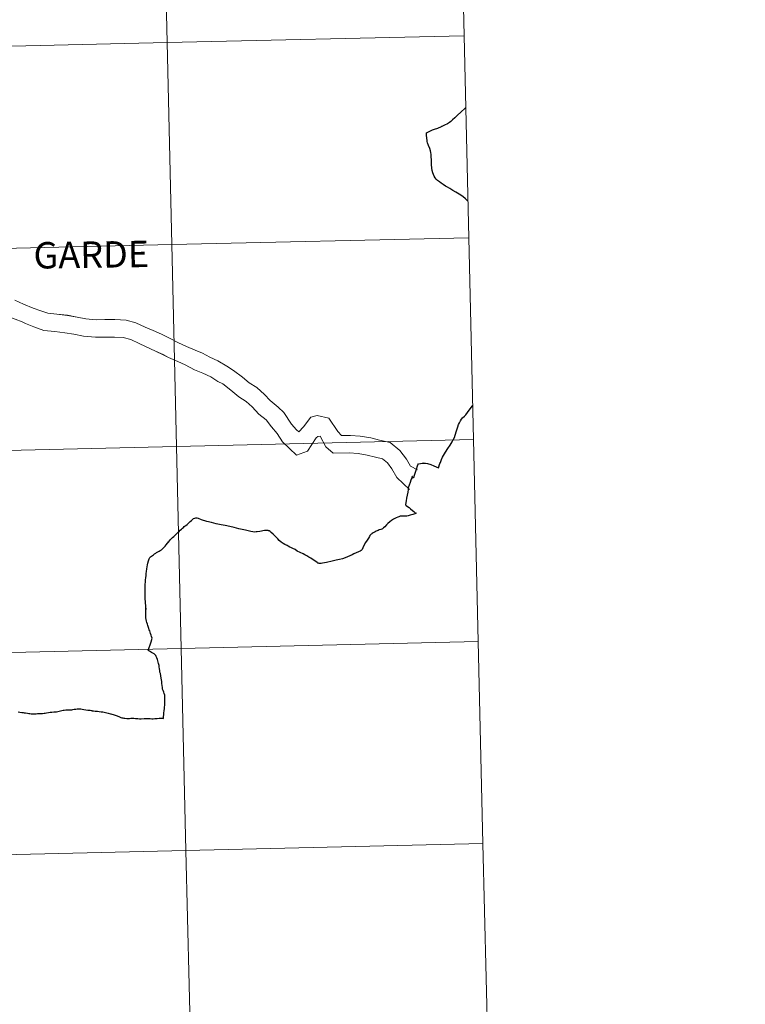
# Model space of a CAD drawing. Units: metres. Extents: x 657677 to 662200, y 736989 to 740062.
# Drawn here: x 658827 to 658927, y 737122 to 737258 of the extents above; entities that cross this region are included whole.
import ezdxf
from ezdxf.enums import TextEntityAlignment as Align

# ---------------------------------------------------------------- set-up
doc = ezdxf.new("R2010")
doc.units = ezdxf.units.M
doc.header["$MEASUREMENT"] = 0
doc.layers.add('Carátula', color=7, linetype='Continuous', lineweight=0)
doc.styles.add('Style-arialnbi', font='arialnbi.shx', dxfattribs={"bigfont": 'arialnbibig.shx'})

msp = doc.modelspace()

# ---------------------------------------------------------------- linework, layer by layer
at = {"layer": 'Carátula', "color": 7, "linetype": 'Continuous', "lineweight": 30, "flags": 128}
for points in [[(658888.417, 737245.705), (658888.247, 737245.539), (658887.781, 737245.096), (658887.23, 737244.568), (658886.908, 737244.273), (658886.565, 737243.974), (658886.314, 737243.754), (658886.141, 737243.62), (658885.885, 737243.446), (658885.484, 737243.243), (658885.104, 737243.072), (658885.052, 737243.054)], [(658888.416, 737245.704), (658888.247, 737245.538), (658887.78, 737245.095), (658887.23, 737244.567), (658886.907, 737244.272), (658886.565, 737243.974), (658886.314, 737243.753), (658886.141, 737243.619), (658885.885, 737243.445), (658885.484, 737243.242), (658885.104, 737243.072), (658885.052, 737243.053)], [(658888.718, 737232.758), (658888.655, 737232.832), (658888.352, 737233.108), (658887.987, 737233.399), (658887.505, 737233.734), (658887.007, 737233.999), (658886.593, 737234.256), (658886.191, 737234.52), (658885.879, 737234.691), (658885.615, 737234.832), (658885.26, 737235.076), (658884.999, 737235.255), (658884.767, 737235.431), (658884.514, 737235.64), (658884.323, 737235.793), (658884.178, 737235.991), (658884.025, 737236.224), (658883.929, 737236.453), (658883.84, 737236.696), (658883.771, 737236.982), (658883.719, 737237.303), (658883.675, 737237.843), (658883.671, 737238.362), (658883.671, 737238.456), (658883.633, 737238.863), (658883.605, 737239.226), (658883.593, 737239.48), (658883.536, 737239.693), (658883.42, 737240.02), (658883.264, 737240.453), (658883.133, 737240.824), (658883.079, 737241.008), (658883.053, 737241.098), (658882.977, 737241.878), (658882.96, 737242.191), (658883.515, 737242.464), (658883.795, 737242.592), (658884.062, 737242.693), (658884.527, 737242.852), (658885.052, 737243.054)], [(658888.717, 737232.758), (658888.655, 737232.831), (658888.352, 737233.107), (658887.987, 737233.398), (658887.504, 737233.733), (658887.007, 737233.998), (658886.593, 737234.256), (658886.191, 737234.52), (658885.879, 737234.69), (658885.614, 737234.831), (658885.26, 737235.075), (658884.998, 737235.254), (658884.767, 737235.431), (658884.514, 737235.639), (658884.323, 737235.792), (658884.178, 737235.99), (658884.025, 737236.224), (658883.929, 737236.453), (658883.84, 737236.696), (658883.771, 737236.981), (658883.718, 737237.302), (658883.675, 737237.842), (658883.671, 737238.361), (658883.671, 737238.455), (658883.633, 737238.862), (658883.605, 737239.226), (658883.593, 737239.48), (658883.536, 737239.692), (658883.42, 737240.02), (658883.264, 737240.452), (658883.132, 737240.823), (658883.079, 737241.007), (658883.053, 737241.097), (658882.977, 737241.877), (658882.96, 737242.191), (658883.514, 737242.464), (658883.795, 737242.591), (658884.062, 737242.692), (658884.527, 737242.851), (658885.052, 737243.053)], [(658881.248, 737194.799), (658881.262, 737194.845), (658881.541, 737195.665), (658881.766, 737196.39), (658881.885, 737196.534), (658882.153, 737196.609), (658882.564, 737196.657), (658882.822, 737196.65), (658883.118, 737196.591), (658883.573, 737196.444), (658884.009, 737196.274), (658884.646, 737195.992), (658884.84, 737196.574), (658884.891, 737196.722), (658885.041, 737197.142), (658885.186, 737197.447), (658885.614, 737198.131), (658885.938, 737198.65), (658886.232, 737199.097), (658886.512, 737199.555), (658886.663, 737199.847), (658886.843, 737200.196), (658887.083, 737200.942), (658887.279, 737201.661), (658887.402, 737201.965), (658887.512, 737202.202), (658887.656, 737202.487), (658887.814, 737202.718), (658887.951, 737202.874), (658888.217, 737203.137), (658888.415, 737203.295), (658888.878, 737203.947), (658889.32, 737204.556), (658889.371, 737204.623)], [(658881.249, 737194.8), (658881.263, 737194.846), (658881.542, 737195.666), (658881.766, 737196.391), (658881.886, 737196.535), (658882.153, 737196.61), (658882.564, 737196.658), (658882.822, 737196.651), (658883.119, 737196.592), (658883.573, 737196.445), (658884.009, 737196.274), (658884.646, 737195.993), (658884.84, 737196.575), (658884.891, 737196.723), (658885.041, 737197.142), (658885.186, 737197.448), (658885.614, 737198.132), (658885.938, 737198.651), (658886.232, 737199.098), (658886.513, 737199.555), (658886.663, 737199.848), (658886.843, 737200.197), (658887.083, 737200.943), (658887.279, 737201.662), (658887.402, 737201.966), (658887.512, 737202.202), (658887.656, 737202.488), (658887.814, 737202.718), (658887.951, 737202.875), (658888.217, 737203.138), (658888.415, 737203.295), (658888.878, 737203.947), (658889.32, 737204.557), (658889.372, 737204.624)], [(658881.249, 737194.8), (658881.211, 737194.704), (658881.19, 737194.638), (658881.185, 737194.605), (658881.149, 737194.613), (658881.1, 737194.652), (658881.048, 737194.728), (658881.032, 737194.805), (658881.01, 737194.818), (658880.988, 737194.811), (658880.972, 737194.716), (658880.936, 737194.582), (658880.881, 737194.43), (658880.834, 737194.291), (658880.718, 737193.964), (658880.578, 737193.6), (658880.469, 737193.224), (658880.439, 737192.983), (658880.389, 737192.619), (658880.298, 737192.22), (658880.198, 737191.818), (658880.162, 737191.44), (658880.062, 737190.956), (658880.063, 737190.913), (658880.075, 737190.877), (658880.11, 737190.842), (658880.183, 737190.792), (658880.364, 737190.675), (658880.578, 737190.515), (658880.76, 737190.349), (658881.046, 737190.108), (658881.251, 737189.955), (658881.437, 737189.807), (658881.531, 737189.722), (658881.376, 737189.65), (658881.078, 737189.563), (658880.71, 737189.463), (658880.458, 737189.379), (658880.287, 737189.337), (658880.088, 737189.317), (658879.894, 737189.309), (658879.607, 737189.317), (658879.344, 737189.303), (658879.167, 737189.253), (658879.012, 737189.203), (658878.777, 737189.086), (658878.437, 737188.912), (658878.162, 737188.744), (658877.913, 737188.555), (658877.632, 737188.32), (658877.441, 737188.112), (658877.21, 737187.872), (658877.06, 737187.719), (658876.974, 737187.635), (658876.913, 737187.579), (658876.809, 737187.513), (658876.695, 737187.492), (658876.463, 737187.424), (658876.308, 737187.349), (658876.055, 737187.253), (658875.894, 737187.179), (658875.734, 737187.092), (658875.614, 737187.031), (658875.497, 737186.955), (658875.417, 737186.891), (658875.34, 737186.819), (658875.256, 737186.738), (658875.175, 737186.636), (658875.095, 737186.526), (658874.958, 737186.313), (658874.773, 737186.022), (658874.584, 737185.695), (658874.401, 737185.384), (658874.2, 737184.938), (658874.087, 737184.726), (658874.025, 737184.642), (658873.95, 737184.581), (658873.836, 737184.513), (658873.588, 737184.395), (658873.261, 737184.257), (658872.953, 737184.115), (658872.731, 737184.003), (658872.385, 737183.836), (658872.078, 737183.715), (658871.772, 737183.597), (658871.369, 737183.46), (658870.973, 737183.366), (658870.518, 737183.255), (658869.955, 737183.099), (658869.175, 737182.946), (658868.639, 737182.85), (658868.448, 737182.818), (658868.366, 737182.812), (658868.242, 737182.814), (658868.166, 737182.812), (658868.093, 737182.823), (658867.983, 737182.854), (658867.891, 737182.916), (658867.73, 737183.051), (658867.214, 737183.403), (658867.001, 737183.52)], [(658881.248, 737194.799), (658881.211, 737194.703), (658881.19, 737194.638), (658881.185, 737194.604), (658881.149, 737194.613), (658881.1, 737194.651), (658881.048, 737194.727), (658881.032, 737194.804), (658881.01, 737194.817), (658880.988, 737194.81), (658880.971, 737194.716), (658880.935, 737194.582), (658880.881, 737194.429), (658880.834, 737194.29), (658880.718, 737193.963), (658880.578, 737193.599), (658880.469, 737193.223), (658880.438, 737192.983), (658880.389, 737192.618), (658880.298, 737192.219), (658880.197, 737191.818), (658880.162, 737191.44), (658880.061, 737190.955), (658880.062, 737190.912), (658880.074, 737190.877), (658880.11, 737190.841), (658880.182, 737190.791), (658880.364, 737190.674), (658880.578, 737190.514), (658880.76, 737190.348), (658881.045, 737190.107), (658881.251, 737189.955), (658881.437, 737189.806), (658881.531, 737189.721), (658881.376, 737189.65), (658881.078, 737189.563), (658880.709, 737189.462), (658880.458, 737189.378), (658880.287, 737189.336), (658880.088, 737189.317), (658879.894, 737189.308), (658879.606, 737189.316), (658879.344, 737189.302), (658879.167, 737189.252), (658879.012, 737189.203), (658878.777, 737189.085), (658878.437, 737188.911), (658878.161, 737188.744), (658877.913, 737188.555), (658877.632, 737188.319), (658877.441, 737188.112), (658877.209, 737187.871), (658877.06, 737187.719), (658876.974, 737187.635), (658876.913, 737187.578), (658876.809, 737187.513), (658876.695, 737187.491), (658876.463, 737187.424), (658876.308, 737187.348), (658876.054, 737187.252), (658875.894, 737187.178), (658875.734, 737187.092), (658875.613, 737187.03), (658875.497, 737186.954), (658875.417, 737186.89), (658875.339, 737186.819), (658875.256, 737186.738), (658875.175, 737186.636), (658875.095, 737186.526), (658874.958, 737186.313), (658874.773, 737186.021), (658874.584, 737185.695), (658874.4, 737185.383), (658874.2, 737184.938), (658874.087, 737184.726), (658874.025, 737184.641), (658873.95, 737184.581), (658873.835, 737184.512), (658873.588, 737184.394), (658873.26, 737184.257), (658872.952, 737184.114), (658872.731, 737184.002), (658872.385, 737183.835), (658872.078, 737183.714), (658871.772, 737183.597), (658871.368, 737183.459), (658870.972, 737183.365), (658870.518, 737183.255), (658869.954, 737183.098), (658869.175, 737182.945), (658868.639, 737182.85), (658868.447, 737182.817), (658868.366, 737182.811), (658868.241, 737182.813), (658868.165, 737182.812), (658868.093, 737182.822), (658867.982, 737182.853), (658867.891, 737182.915), (658867.73, 737183.051), (658867.213, 737183.403), (658867.001, 737183.52)], [(658844.452, 737182.357), (658844.504, 737182.602), (658844.554, 737182.852), (658844.619, 737183.142), (658844.654, 737183.302), (658844.731, 737183.448), (658844.823, 737183.603), (658844.911, 737183.712), (658845.024, 737183.8), (658845.164, 737183.896), (658845.305, 737184.01), (658845.461, 737184.124), (658845.622, 737184.242), (658845.75, 737184.334), (658845.932, 737184.417), (658846.083, 737184.487), (658846.241, 737184.572), (658846.395, 737184.673), (658846.553, 737184.832), (658846.716, 737184.97), (658846.911, 737185.197), (658847.076, 737185.392), (658847.231, 737185.606), (658847.364, 737185.761), (658847.507, 737185.937), (658847.652, 737186.092), (658847.779, 737186.23), (658847.921, 737186.376), (658848.103, 737186.537), (658848.274, 737186.68), (658848.445, 737186.832), (658848.586, 737186.972), (658848.725, 737187.108), (658848.858, 737187.231), (658849.009, 737187.374), (658849.159, 737187.528), (658849.304, 737187.663), (658849.433, 737187.769), (658849.564, 737187.888), (658849.675, 737187.982), (658849.777, 737188.056), (658849.948, 737188.185), (658850.095, 737188.301), (658850.255, 737188.458), (658850.371, 737188.577), (658850.541, 737188.731), (658850.672, 737188.849), (658850.798, 737188.948)], [(658844.452, 737182.357), (658844.504, 737182.602), (658844.554, 737182.853), (658844.62, 737183.142), (658844.654, 737183.303), (658844.732, 737183.449), (658844.823, 737183.604), (658844.912, 737183.712), (658845.024, 737183.801), (658845.164, 737183.897), (658845.306, 737184.01), (658845.461, 737184.125), (658845.622, 737184.243), (658845.75, 737184.335), (658845.932, 737184.418), (658846.083, 737184.488), (658846.241, 737184.572), (658846.396, 737184.674), (658846.553, 737184.833), (658846.716, 737184.97), (658846.912, 737185.198), (658847.076, 737185.393), (658847.231, 737185.607), (658847.365, 737185.762), (658847.507, 737185.938), (658847.652, 737186.093), (658847.779, 737186.231), (658847.921, 737186.377), (658848.104, 737186.537), (658848.274, 737186.68), (658848.445, 737186.832), (658848.586, 737186.972), (658848.726, 737187.109), (658848.858, 737187.232), (658849.01, 737187.374), (658849.159, 737187.529), (658849.304, 737187.663), (658849.433, 737187.769), (658849.565, 737187.888), (658849.676, 737187.983), (658849.777, 737188.056), (658849.948, 737188.185), (658850.095, 737188.302), (658850.256, 737188.459), (658850.371, 737188.577), (658850.541, 737188.731), (658850.673, 737188.849), (658850.798, 737188.948)], [(658867.001, 737183.52), (658866.743, 737183.668), (658866.457, 737183.857), (658866.199, 737184.01), (658865.964, 737184.123), (658865.55, 737184.31), (658865.145, 737184.516), (658864.839, 737184.715), (658864.553, 737184.865), (658864.337, 737184.948), (658864.134, 737185.059), (658863.907, 737185.172), (658863.746, 737185.261), (658863.42, 737185.407), (658863.196, 737185.568), (658862.938, 737185.735), (658862.663, 737185.959), (658862.45, 737186.183), (658862.258, 737186.416), (658862.071, 737186.628), (658861.844, 737186.855), (658861.568, 737187.081), (658861.408, 737187.193), (658861.274, 737187.28), (658861.189, 737187.313), (658861.131, 737187.332), (658861.062, 737187.343), (658860.908, 737187.352), (658860.631, 737187.327), (658860.005, 737187.223), (658859.614, 737187.176), (658859.464, 737187.147), (658859.279, 737187.139), (658859.04, 737187.153), (658858.733, 737187.215), (658858.009, 737187.374), (658857.108, 737187.581), (658856.45, 737187.749), (658855.832, 737187.914), (658855.223, 737188.024), (658854.652, 737188.14), (658853.951, 737188.275), (658853.327, 737188.43), (658852.689, 737188.6), (658851.937, 737188.84), (658851.505, 737188.988), (658851.319, 737189.034), (658851.252, 737189.041), (658851.182, 737189.045), (658851.102, 737189.028), (658850.965, 737189.006), (658850.798, 737188.948)], [(658867.001, 737183.52), (658866.743, 737183.669), (658866.457, 737183.858), (658866.199, 737184.011), (658865.965, 737184.124), (658865.55, 737184.311), (658865.145, 737184.517), (658864.84, 737184.716), (658864.553, 737184.866), (658864.337, 737184.949), (658864.134, 737185.059), (658863.908, 737185.173), (658863.747, 737185.261), (658863.42, 737185.408), (658863.196, 737185.569), (658862.938, 737185.736), (658862.663, 737185.959), (658862.45, 737186.183), (658862.258, 737186.417), (658862.071, 737186.629), (658861.844, 737186.856), (658861.569, 737187.081), (658861.408, 737187.194), (658861.274, 737187.28), (658861.189, 737187.313), (658861.131, 737187.333), (658861.062, 737187.344), (658860.908, 737187.353), (658860.631, 737187.327), (658860.005, 737187.224), (658859.614, 737187.177), (658859.465, 737187.147), (658859.279, 737187.14), (658859.04, 737187.153), (658858.733, 737187.215), (658858.009, 737187.375), (658857.108, 737187.582), (658856.45, 737187.749), (658855.832, 737187.915), (658855.223, 737188.025), (658854.652, 737188.141), (658853.951, 737188.276), (658853.327, 737188.431), (658852.689, 737188.6), (658851.937, 737188.841), (658851.506, 737188.989), (658851.32, 737189.035), (658851.252, 737189.042), (658851.182, 737189.045), (658851.103, 737189.029), (658850.965, 737189.006), (658850.798, 737188.948)], [(658844.354, 737161.41), (658844.61, 737161.412), (658844.871, 737161.403), (658845.069, 737161.39), (658845.282, 737161.383), (658845.517, 737161.398), (658845.835, 737161.42), (658846.076, 737161.442), (658846.266, 737161.456), (658846.448, 737161.456), (658846.546, 737161.453), (658846.681, 737161.441), (658846.694, 737161.571), (658846.712, 737161.715), (658846.729, 737161.946), (658846.759, 737162.198), (658846.787, 737162.461), (658846.819, 737162.818), (658846.84, 737163.01), (658846.855, 737163.233), (658846.862, 737163.534), (658846.88, 737163.796), (658846.899, 737164.087), (658846.898, 737164.38), (658846.898, 737164.535), (658846.878, 737164.656), (658846.791, 737164.851), (658846.719, 737165.043), (658846.643, 737165.266), (658846.577, 737165.471), (658846.549, 737165.702), (658846.511, 737165.976), (658846.476, 737166.25), (658846.442, 737166.51), (658846.403, 737166.738), (658846.367, 737166.996), (658846.317, 737167.325), (658846.257, 737167.605), (658846.208, 737167.809), (658846.169, 737168.029), (658846.139, 737168.269), (658846.111, 737168.528), (658846.074, 737168.744), (658846.025, 737168.987), (658845.97, 737169.183), (658845.918, 737169.357), (658845.853, 737169.575), (658845.779, 737169.77), (658845.696, 737169.963), (658845.633, 737170.086), (658845.561, 737170.182), (658845.397, 737170.328), (658845.225, 737170.443), (658845.035, 737170.536), (658844.901, 737170.604), (658844.749, 737170.698), (658844.675, 737170.763), (658844.591, 737170.862), (658844.719, 737171.193), (658844.846, 737171.57), (658844.974, 737172.002), (658845.13, 737172.484), (658845.054, 737172.705), (658844.971, 737172.923), (658844.898, 737173.136), (658844.84, 737173.318), (658844.79, 737173.49), (658844.734, 737173.662), (658844.674, 737173.844), (658844.59, 737174.087), (658844.542, 737174.241), (658844.474, 737174.438), (658844.405, 737174.652), (658844.363, 737174.838), (658844.307, 737175.061), (658844.278, 737175.283), (658844.258, 737175.554), (658844.253, 737175.844), (658844.26, 737176.083), (658844.276, 737176.331), (658844.278, 737176.513), (658844.267, 737176.802), (658844.238, 737177.03), (658844.222, 737177.276), (658844.205, 737177.558), (658844.178, 737177.855), (658844.162, 737178.122), (658844.162, 737178.377), (658844.159, 737178.694), (658844.165, 737179.051), (658844.156, 737179.307), (658844.177, 737179.636), (658844.186, 737179.947), (658844.206, 737180.214), (658844.215, 737180.516), (658844.258, 737180.867), (658844.281, 737181.105), (658844.294, 737181.408), (658844.343, 737181.709), (658844.389, 737182.038), (658844.452, 737182.357)], [(658844.355, 737161.41), (658844.611, 737161.412), (658844.871, 737161.403), (658845.069, 737161.391), (658845.283, 737161.384), (658845.517, 737161.398), (658845.835, 737161.421), (658846.076, 737161.442), (658846.266, 737161.457), (658846.448, 737161.457), (658846.546, 737161.453), (658846.682, 737161.441), (658846.695, 737161.572), (658846.712, 737161.716), (658846.729, 737161.947), (658846.759, 737162.198), (658846.787, 737162.462), (658846.82, 737162.819), (658846.84, 737163.01), (658846.855, 737163.234), (658846.862, 737163.535), (658846.88, 737163.797), (658846.899, 737164.088), (658846.898, 737164.38), (658846.899, 737164.535), (658846.878, 737164.657), (658846.791, 737164.852), (658846.719, 737165.043), (658846.644, 737165.266), (658846.577, 737165.472), (658846.549, 737165.702), (658846.511, 737165.977), (658846.477, 737166.251), (658846.443, 737166.51), (658846.403, 737166.738), (658846.367, 737166.997), (658846.318, 737167.325), (658846.257, 737167.606), (658846.208, 737167.81), (658846.169, 737168.029), (658846.14, 737168.27), (658846.112, 737168.529), (658846.075, 737168.744), (658846.025, 737168.988), (658845.97, 737169.184), (658845.918, 737169.358), (658845.853, 737169.575), (658845.779, 737169.771), (658845.696, 737169.964), (658845.633, 737170.086), (658845.561, 737170.183), (658845.398, 737170.329), (658845.225, 737170.444), (658845.035, 737170.537), (658844.901, 737170.604), (658844.749, 737170.699), (658844.675, 737170.763), (658844.591, 737170.862), (658844.719, 737171.193), (658844.847, 737171.57), (658844.975, 737172.003), (658845.131, 737172.484), (658845.054, 737172.706), (658844.971, 737172.924), (658844.898, 737173.137), (658844.84, 737173.319), (658844.79, 737173.491), (658844.734, 737173.662), (658844.674, 737173.845), (658844.59, 737174.088), (658844.542, 737174.242), (658844.474, 737174.439), (658844.405, 737174.653), (658844.364, 737174.839), (658844.307, 737175.062), (658844.278, 737175.283), (658844.258, 737175.555), (658844.253, 737175.845), (658844.261, 737176.084), (658844.276, 737176.331), (658844.279, 737176.514), (658844.267, 737176.802), (658844.239, 737177.031), (658844.222, 737177.276), (658844.205, 737177.559), (658844.178, 737177.856), (658844.162, 737178.122), (658844.162, 737178.377), (658844.159, 737178.694), (658844.166, 737179.052), (658844.157, 737179.307), (658844.177, 737179.637), (658844.186, 737179.947), (658844.207, 737180.215), (658844.216, 737180.516), (658844.258, 737180.867), (658844.281, 737181.106), (658844.294, 737181.408), (658844.343, 737181.709), (658844.389, 737182.039), (658844.452, 737182.357)], [(658826.625, 737162.328), (658826.855, 737162.3), (658827.156, 737162.261), (658827.353, 737162.228), (658827.469, 737162.215), (658827.646, 737162.19), (658827.949, 737162.132), (658828.12, 737162.105), (658828.23, 737162.09), (658828.417, 737162.073), (658828.639, 737162.071), (658828.839, 737162.072), (658828.919, 737162.077), (658829.115, 737162.081), (658829.299, 737162.086), (658829.556, 737162.097), (658829.78, 737162.108), (658829.996, 737162.125), (658830.226, 737162.152), (658830.375, 737162.167), (658830.558, 737162.193), (658830.816, 737162.236), (658831.045, 737162.275), (658831.278, 737162.3), (658831.564, 737162.324), (658831.762, 737162.342), (658831.919, 737162.355), (658832.13, 737162.395), (658832.477, 737162.478), (658832.688, 737162.523), (658832.843, 737162.553), (658832.99, 737162.576), (658833.224, 737162.591), (658833.402, 737162.591), (658833.64, 737162.598), (658833.894, 737162.616), (658834.059, 737162.634), (658834.167, 737162.652), (658834.358, 737162.688), (658834.49, 737162.708), (658834.607, 737162.723), (658834.765, 737162.732), (658834.929, 737162.733), (658835.051, 737162.739), (658835.304, 737162.729), (658835.488, 737162.709), (658835.697, 737162.682), (658835.962, 737162.635), (658836.239, 737162.588), (658836.542, 737162.546), (658836.869, 737162.498), (658837.283, 737162.441), (658837.57, 737162.409), (658837.832, 737162.376), (658838.091, 737162.334), (658838.306, 737162.317), (658838.487, 737162.289), (658838.707, 737162.26), (658838.886, 737162.215), (658839.06, 737162.15), (658839.403, 737162.042), (658839.755, 737161.953), (658840.037, 737161.861), (658840.305, 737161.778), (658840.606, 737161.651), (658840.792, 737161.568), (658840.937, 737161.521), (658841.074, 737161.491), (658841.198, 737161.478), (658841.355, 737161.462), (658841.613, 737161.437), (658841.79, 737161.423), (658841.999, 737161.439), (658842.209, 737161.454), (658842.381, 737161.459), (658842.579, 737161.452), (658842.813, 737161.434), (658843.133, 737161.396), (658843.363, 737161.388), (658843.589, 737161.394), (658844.023, 737161.411), (658844.354, 737161.41)], [(658826.626, 737162.329), (658826.855, 737162.301), (658827.156, 737162.262), (658827.353, 737162.228), (658827.469, 737162.216), (658827.646, 737162.19), (658827.949, 737162.132), (658828.12, 737162.105), (658828.23, 737162.091), (658828.417, 737162.074), (658828.639, 737162.071), (658828.839, 737162.073), (658828.919, 737162.078), (658829.115, 737162.081), (658829.299, 737162.087), (658829.557, 737162.098), (658829.78, 737162.109), (658829.996, 737162.126), (658830.227, 737162.153), (658830.375, 737162.168), (658830.559, 737162.194), (658830.816, 737162.237), (658831.045, 737162.275), (658831.278, 737162.301), (658831.564, 737162.324), (658831.763, 737162.343), (658831.919, 737162.356), (658832.13, 737162.395), (658832.478, 737162.479), (658832.689, 737162.523), (658832.843, 737162.554), (658832.99, 737162.576), (658833.224, 737162.592), (658833.402, 737162.592), (658833.64, 737162.599), (658833.894, 737162.616), (658834.059, 737162.634), (658834.167, 737162.653), (658834.358, 737162.688), (658834.49, 737162.708), (658834.607, 737162.724), (658834.765, 737162.733), (658834.929, 737162.734), (658835.051, 737162.739), (658835.305, 737162.729), (658835.488, 737162.71), (658835.697, 737162.682), (658835.962, 737162.636), (658836.239, 737162.589), (658836.542, 737162.547), (658836.869, 737162.499), (658837.283, 737162.441), (658837.571, 737162.41), (658837.832, 737162.377), (658838.091, 737162.335), (658838.306, 737162.318), (658838.488, 737162.29), (658838.707, 737162.26), (658838.886, 737162.215), (658839.06, 737162.15), (658839.404, 737162.042), (658839.755, 737161.954), (658840.037, 737161.862), (658840.305, 737161.778), (658840.606, 737161.651), (658840.792, 737161.569), (658840.937, 737161.522), (658841.074, 737161.492), (658841.198, 737161.479), (658841.356, 737161.463), (658841.613, 737161.438), (658841.791, 737161.424), (658841.999, 737161.44), (658842.209, 737161.454), (658842.381, 737161.459), (658842.579, 737161.453), (658842.814, 737161.434), (658843.134, 737161.397), (658843.363, 737161.388), (658843.589, 737161.394), (658844.024, 737161.412), (658844.355, 737161.41)]]:
    msp.add_lwpolyline(points, dxfattribs=at)
at = {"layer": 'Carátula', "color": 7, "linetype": 'Continuous', "lineweight": 0, "flags": 128}
for points in [[(658827.394, 737218.558), (658826.195, 737219.097)], [(658827.394, 737218.557), (658826.195, 737219.096)], [(658881.725, 737195.713), (658880.788, 737196.213), (658880.236, 737197.206), (658879.316, 737198.396), (658877.946, 737199.506), (658876.505, 737199.795), (658875.299, 737200.122), (658873.813, 737200.379), (658872.499, 737200.447), (658871.231, 737200.431), (658870.739, 737201.005), (658869.495, 737202.825), (658867.885, 737203.21), (658866.999, 737202.965), (658866.031, 737201.655), (658865.383, 737200.95), (658865.041, 737201.217), (658864.334, 737202.019), (658863.277, 737203.629), (658862.531, 737204.354), (658861.426, 737205.263), (658860.622, 737206.125), (658859.566, 737207.057), (658858.518, 737207.736), (658857.582, 737208.494), (658856.362, 737209.433), (658855.424, 737210.001), (658854.19, 737210.771), (658853.066, 737211.271), (658852.084, 737211.792), (658851.054, 737212.222), (658849.885, 737212.747), (658848.754, 737213.214), (658847.542, 737213.896), (658846.431, 737214.421), (658845.245, 737214.947), (658844.174, 737215.377), (658842.875, 737216.01), (658841.52, 737216.378), (658839.994, 737216.451), (658838.602, 737216.432), (658837.398, 737216.415), (658835.989, 737216.552), (658834.765, 737216.779), (658833.443, 737217.024), (658831.957, 737217.177), (658830.736, 737217.314), (658829.754, 737217.648), (658828.695, 737217.998), (658827.394, 737218.558)], [(658881.724, 737195.712), (658880.787, 737196.213), (658880.236, 737197.205), (658879.315, 737198.395), (658877.946, 737199.506), (658876.505, 737199.794), (658875.299, 737200.121), (658873.813, 737200.379), (658872.499, 737200.446), (658871.231, 737200.431), (658870.738, 737201.004), (658869.495, 737202.824), (658867.884, 737203.21), (658866.999, 737202.964), (658866.031, 737201.654), (658865.383, 737200.949), (658865.041, 737201.216), (658864.334, 737202.018), (658863.276, 737203.629), (658862.53, 737204.354), (658861.426, 737205.262), (658860.622, 737206.125), (658859.566, 737207.056), (658858.518, 737207.735), (658857.582, 737208.494), (658856.362, 737209.433), (658855.424, 737210), (658854.19, 737210.77), (658853.066, 737211.271), (658852.084, 737211.792), (658851.053, 737212.221), (658849.885, 737212.746), (658848.754, 737213.214), (658847.542, 737213.896), (658846.431, 737214.42), (658845.245, 737214.947), (658844.174, 737215.376), (658842.875, 737216.009), (658841.52, 737216.378), (658839.994, 737216.45), (658838.602, 737216.432), (658837.397, 737216.415), (658835.989, 737216.551), (658834.765, 737216.779), (658833.443, 737217.023), (658831.957, 737217.177), (658830.736, 737217.313), (658829.754, 737217.647), (658828.695, 737217.997), (658827.394, 737218.557)], [(658827.19, 737216.125), (658825.267, 737216.866)], [(658827.189, 737216.124), (658825.267, 737216.865)], [(658880.612, 737192.984), (658878.877, 737194.677), (658878.213, 737195.873), (658877.576, 737196.696), (658876.888, 737197.253), (658875.952, 737197.441), (658874.776, 737197.758), (658873.543, 737197.973), (658872.311, 737198.037), (658870.085, 737197.996), (658869.084, 737198.904), (658868.292, 737200.35), (658868.002, 737200.328), (658867.772, 737200.15), (658866.581, 737198.295), (658865.052, 737197.731), (658863.124, 737199.578), (658862.38, 737200.712), (658861.612, 737201.65), (658860.835, 737202.627), (658859.849, 737203.41), (658858.934, 737204.389), (658858.1, 737205.128), (658857.097, 737205.778), (658855.974, 737206.685), (658854.861, 737207.554), (658854.198, 737207.912), (658853.207, 737208.563), (658852.112, 737209.051), (658850.97, 737209.521), (658849.69, 737210.211), (658848.679, 737210.659), (658847.384, 737211.22), (658846.645, 737211.598), (658845.593, 737212.087), (658844.21, 737212.745), (658843.316, 737213.139), (658842.169, 737213.698), (658841.142, 737213.975), (658839.953, 737214.034), (658838.633, 737214.015), (658837.298, 737213.998), (658835.649, 737214.157), (658834.324, 737214.404), (658833.097, 737214.629), (658831.699, 737214.774), (658830.205, 737214.94), (658828.801, 737215.421), (658827.661, 737215.918), (658827.189, 737216.124)], [(658880.613, 737192.984), (658878.877, 737194.677), (658878.213, 737195.873), (658877.577, 737196.697), (658876.888, 737197.254), (658875.952, 737197.441), (658874.776, 737197.759), (658873.543, 737197.973), (658872.311, 737198.038), (658870.085, 737197.997), (658869.084, 737198.905), (658868.292, 737200.351), (658868.003, 737200.328), (658867.773, 737200.151), (658866.581, 737198.296), (658865.052, 737197.732), (658863.125, 737199.579), (658862.38, 737200.713), (658861.612, 737201.65), (658860.835, 737202.627), (658859.849, 737203.411), (658858.934, 737204.39), (658858.1, 737205.128), (658857.097, 737205.778), (658855.975, 737206.686), (658854.861, 737207.555), (658854.199, 737207.913), (658853.207, 737208.564), (658852.113, 737209.051), (658850.97, 737209.522), (658849.69, 737210.211), (658848.679, 737210.66), (658847.384, 737211.221), (658846.645, 737211.599), (658845.593, 737212.088), (658844.211, 737212.746), (658843.316, 737213.14), (658842.169, 737213.699), (658841.142, 737213.976), (658839.954, 737214.034), (658838.634, 737214.016), (658837.299, 737213.998), (658835.65, 737214.157), (658834.324, 737214.404), (658833.097, 737214.63), (658831.699, 737214.775), (658830.205, 737214.941), (658828.801, 737215.421), (658827.661, 737215.919), (658827.19, 737216.125)]]:
    msp.add_lwpolyline(points, dxfattribs=at)
at = {"layer": 'Carátula', "color": 7, "linetype": 'Continuous', "lineweight": 0}
for points in [[(657746.147, 736988.789), (662199.938, 737092.317), (662130.919, 740061.526), (657677.128, 739957.998)], [(657746.146, 736988.788), (662199.938, 737092.316), (662130.919, 740061.525), (657677.128, 739957.997)], [(658887.534, 737283.447), (658846.559, 737282.494), (658847.207, 737254.638), (658888.182, 737255.59)], [(658887.534, 737283.446), (658846.559, 737282.494), (658847.207, 737254.637), (658888.182, 737255.59)], [(658846.559, 737282.494), (658805.584, 737281.541), (658806.232, 737253.686), (658847.207, 737254.637)], [(658846.559, 737282.494), (658805.584, 737281.542), (658806.232, 737253.686), (658847.207, 737254.638)], [(658888.182, 737255.59), (658847.207, 737254.637), (658847.854, 737226.782), (658888.829, 737227.733)], [(658888.182, 737255.59), (658847.207, 737254.638), (658847.854, 737226.782), (658888.829, 737227.734)], [(658847.207, 737254.638), (658806.232, 737253.686), (658806.879, 737225.829), (658847.854, 737226.782)], [(658847.207, 737254.637), (658806.232, 737253.686), (658806.878, 737225.828), (658847.854, 737226.782)], [(658888.829, 737227.734), (658847.854, 737226.782), (658848.502, 737198.925), (658889.477, 737199.878)], [(658888.829, 737227.733), (658847.854, 737226.782), (658848.502, 737198.924), (658889.477, 737199.878)], [(658847.854, 737226.782), (658806.878, 737225.828), (658807.527, 737197.973), (658848.502, 737198.924)], [(658847.854, 737226.782), (658806.879, 737225.829), (658807.527, 737197.973), (658848.502, 737198.925)], [(658889.477, 737199.878), (658848.502, 737198.924), (658849.149, 737171.069), (658890.124, 737172.02)], [(658889.477, 737199.878), (658848.502, 737198.925), (658849.149, 737171.069), (658890.124, 737172.021)], [(658848.502, 737198.925), (658807.527, 737197.973), (658808.174, 737170.116), (658849.149, 737171.069)], [(658848.502, 737198.924), (658807.527, 737197.973), (658808.173, 737170.115), (658849.149, 737171.069)], [(658849.149, 737171.069), (658808.173, 737170.115), (658808.822, 737142.26), (658849.797, 737143.211)], [(658849.149, 737171.069), (658808.174, 737170.116), (658808.822, 737142.26), (658849.797, 737143.212)], [(658890.124, 737172.021), (658849.149, 737171.069), (658849.797, 737143.212), (658890.772, 737144.165)], [(658890.124, 737172.02), (658849.149, 737171.069), (658849.797, 737143.211), (658890.772, 737144.165)], [(658890.772, 737144.165), (658849.797, 737143.211), (658850.443, 737115.356), (658891.419, 737116.307)], [(658890.772, 737144.165), (658849.797, 737143.212), (658850.444, 737115.356), (658891.419, 737116.308)], [(658849.797, 737143.212), (658808.822, 737142.26), (658809.469, 737114.403), (658850.444, 737115.356)], [(658849.797, 737143.211), (658808.822, 737142.26), (658809.468, 737114.402), (658850.443, 737115.356)]]:
    msp.add_3dface(points, dxfattribs=at)

# ---------------------------------------------------------------- texts
at = {"layer": 'Carátula', "color": 7, "linetype": 'Continuous', "lineweight": 0, "style": 'Style-arialnbi'}
msp.add_text('GARDE', height=3.6404, rotation=0.802, dxfattribs=at).set_placement((658836.725, 737225.395), align=Align.MIDDLE_CENTER)
msp.add_text('GARDE', height=3.6404, rotation=0.802, dxfattribs=at).set_placement((658836.725, 737225.395), align=Align.MIDDLE_CENTER)

doc.saveas('drawing.dxf')
